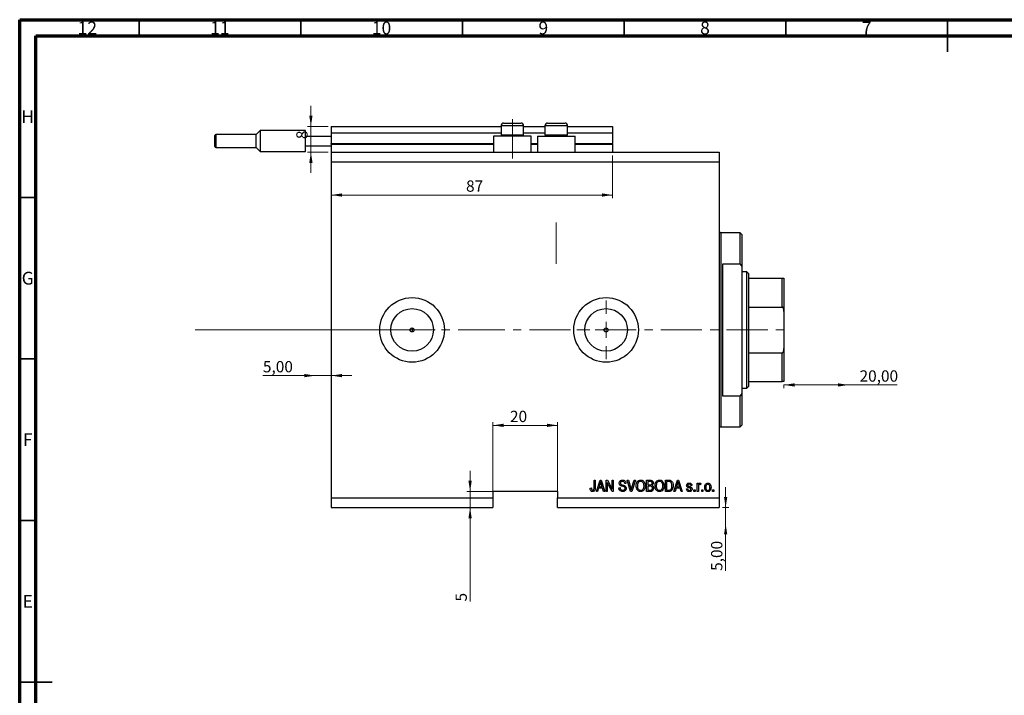
# Model space of a CAD drawing. Units: millimetres. Extents: x 15 to 637, y 5 to 415.
# Drawn here: x 15 to 320, y 206 to 415 of the extents above; entities that cross this region are included whole.
import ezdxf

# ---------------------------------------------------------------- set-up
doc = ezdxf.new("R2010")
doc.units = ezdxf.units.MM
doc.linetypes.add('CENTERX2', pattern=[20.32, 12.7, -2.54, 2.54, -2.54])
doc.styles.add('SLDTEXTSTYLE0', font='TXT', dxfattribs={"width": 0.75})
doc.dimstyles.new('SLDDIMSTYLE0', dxfattribs={"dimtxt": 3.5, "dimasz": 3.302, "dimexe": 0, "dimexo": 0.0625, "dimgap": 0.875, "dimtad": 1, "dimdec": 0, "dimrnd": 1e-09, "dimzin": 12, "dimdsep": 46, "dimtxsty": 'SLDTEXTSTYLE0', "dimsah": 1, "dimcen": 0.09, "dimadec": 0, "dimazin": 3, "dimtfac": 1, "dimtdec": 0, "dimtofl": 0, "dimtmove": 0, "dimatfit": 3, "dimfxl": 1, "dimfrac": 2, "dimtolj": 1, "dimtzin": 12, "dimarcsym": 0})
doc.dimstyles.new('SLDDIMSTYLE3', dxfattribs={"dimtxt": 3.5, "dimasz": 3.302, "dimexe": 0, "dimexo": 0.0625, "dimgap": 0.875, "dimtad": 1, "dimrnd": 1e-09, "dimzin": 12, "dimdsep": 46, "dimtxsty": 'SLDTEXTSTYLE0', "dimsah": 1, "dimcen": 0.09, "dimadec": 0, "dimazin": 3, "dimtfac": 1, "dimtmove": 0, "dimatfit": 0, "dimfxl": 1, "dimfrac": 2, "dimtolj": 1, "dimtzin": 12, "dimarcsym": 0})
doc.dimstyles.new('SLDDIMSTYLE4', dxfattribs={"dimtxt": 3.5, "dimasz": 3.302, "dimexe": 0, "dimexo": 0.0625, "dimgap": 0.875, "dimtad": 1, "dimrnd": 1e-09, "dimzin": 12, "dimdsep": 46, "dimtxsty": 'SLDTEXTSTYLE0', "dimsah": 1, "dimcen": 0.09, "dimadec": 0, "dimazin": 3, "dimtfac": 1, "dimtofl": 0, "dimtmove": 0, "dimatfit": 3, "dimfxl": 1, "dimfrac": 2, "dimtolj": 1, "dimtzin": 12, "dimarcsym": 0})
doc.dimstyles.new('SLDDIMSTYLE5', dxfattribs={"dimtxt": 3.5, "dimasz": 3.302, "dimexe": 0, "dimexo": 0.0625, "dimgap": 0.875, "dimtad": 1, "dimdec": 0, "dimrnd": 1e-09, "dimzin": 12, "dimdsep": 46, "dimtxsty": 'SLDTEXTSTYLE0', "dimsah": 1, "dimcen": 0.09, "dimadec": 0, "dimazin": 3, "dimtfac": 1, "dimtdec": 0, "dimtmove": 0, "dimatfit": 0, "dimfxl": 1, "dimfrac": 2, "dimtolj": 1, "dimtzin": 12, "dimarcsym": 0})

# ---------------------------------------------------------------- blocks, each defined once
blk = doc.blocks.new('_D_8')
at = {"color": 7, "linetype": 'Continuous', "lineweight": 0}
for p, q in [((233.35, 263.99), (233.35, 270.34)), ((232.38, 263.99), (234.35, 263.99)), ((233.35, 258.99), (233.35, 263.99)), ((233.35, 258.99), (233.35, 244.42))]:
    blk.add_line(p, q, dxfattribs=at)
at = {"color": 7, "linetype": 'Continuous', "lineweight": 18}
for points in [[(233.35, 263.99), (233.86, 267.29), (232.85, 267.29)], [(233.35, 258.99), (232.85, 255.69), (233.86, 255.69)]]:
    blk.add_solid(points, dxfattribs=at)
at = {"color": 7, "linetype": 'Continuous', "lineweight": 18, "insert": (228.84, 244.42), "char_height": 3.5, "attachment_point": 1, "rotation": 90, "style": 'SLDTEXTSTYLE0'}
blk.add_mtext('5,00', dxfattribs=at)
blk = doc.blocks.new('_D_9')
at = {"color": 7, "linetype": 'Continuous', "lineweight": 0}
for p, q in [((106.38, 304.84), (90.23, 304.84)), ((106.38, 304.84), (111.38, 304.84)), ((111.38, 304.84), (117.73, 304.84))]:
    blk.add_line(p, q, dxfattribs=at)
at = {"color": 7, "linetype": 'Continuous', "lineweight": 18}
for points in [[(106.38, 304.84), (103.08, 305.35), (103.08, 304.34)], [(111.38, 304.84), (114.68, 304.34), (114.68, 305.35)]]:
    blk.add_solid(points, dxfattribs=at)
at = {"color": 7, "linetype": 'Continuous', "lineweight": 18, "insert": (90.23, 309.36), "char_height": 3.5, "attachment_point": 1, "style": 'SLDTEXTSTYLE0'}
blk.add_mtext('5,00', dxfattribs=at)
blk = doc.blocks.new('_D_10')
at = {"color": 7, "linetype": 'Continuous', "lineweight": 0}
for p, q in [((251.38, 301.99), (251.38, 300.96)), ((271.38, 301.96), (251.38, 301.96)), ((271.38, 301.96), (286.41, 301.96))]:
    blk.add_line(p, q, dxfattribs=at)
at = {"color": 7, "linetype": 'Continuous', "lineweight": 18}
for points in [[(251.38, 301.96), (254.68, 301.45), (254.68, 302.47)], [(271.38, 301.96), (268.08, 302.47), (268.08, 301.45)]]:
    blk.add_solid(points, dxfattribs=at)
at = {"color": 7, "linetype": 'Continuous', "lineweight": 18, "insert": (274.77, 306.47), "char_height": 3.5, "attachment_point": 1, "style": 'SLDTEXTSTYLE0'}
blk.add_mtext('20,00', dxfattribs=at)
blk = doc.blocks.new('_D_11')
at = {"color": 7, "linetype": 'Continuous', "lineweight": 0}
for p, q in [((154.31, 268.99), (154.31, 275.34)), ((161.88, 268.99), (153.31, 268.99)), ((154.31, 268.99), (154.31, 263.99)), ((154.31, 263.99), (154.31, 234.94))]:
    blk.add_line(p, q, dxfattribs=at)
at = {"color": 7, "linetype": 'Continuous', "lineweight": 18}
for points in [[(154.31, 268.99), (154.82, 272.29), (153.8, 272.29)], [(154.31, 263.99), (153.8, 260.69), (154.82, 260.69)]]:
    blk.add_solid(points, dxfattribs=at)
at = {"color": 7, "linetype": 'Continuous', "lineweight": 18, "insert": (149.8, 234.94), "char_height": 3.5, "attachment_point": 1, "rotation": 90, "style": 'SLDTEXTSTYLE0'}
blk.add_mtext('5', dxfattribs=at)
blk = doc.blocks.new('_D_12')
at = {"color": 7, "linetype": 'Continuous', "lineweight": 0}
for p, q in [((161.38, 267.99), (161.38, 290.45)), ((161.38, 289.45), (181.38, 289.45)), ((181.38, 267.99), (181.38, 290.45))]:
    blk.add_line(p, q, dxfattribs=at)
at = {"color": 7, "linetype": 'Continuous', "lineweight": 18}
for points in [[(161.38, 289.45), (164.68, 288.94), (164.68, 289.96)], [(181.38, 289.45), (178.08, 289.96), (178.08, 288.94)]]:
    blk.add_solid(points, dxfattribs=at)
at = {"color": 7, "linetype": 'Continuous', "lineweight": 18, "insert": (166.65, 293.96), "char_height": 3.5, "attachment_point": 1, "style": 'SLDTEXTSTYLE0'}
blk.add_mtext('20', dxfattribs=at)
blk = doc.blocks.new('_D_13')
at = {"color": 7, "linetype": 'Continuous', "lineweight": 0}
for p, q in [((105.07, 381.99), (105.07, 388.34)), ((110.38, 381.99), (104.07, 381.99)), ((105.07, 373.99), (105.07, 381.99)), ((110.38, 373.99), (104.07, 373.99)), ((105.07, 373.99), (105.07, 367.64))]:
    blk.add_line(p, q, dxfattribs=at)
at = {"color": 7, "linetype": 'Continuous', "lineweight": 18}
for points in [[(105.07, 381.99), (105.58, 385.29), (104.56, 385.29)], [(105.07, 373.99), (104.56, 370.69), (105.58, 370.69)]]:
    blk.add_solid(points, dxfattribs=at)
at = {"color": 7, "linetype": 'Continuous', "lineweight": 18, "insert": (100.56, 378.03), "char_height": 3.5, "attachment_point": 1, "rotation": 90, "style": 'SLDTEXTSTYLE0'}
blk.add_mtext('8', dxfattribs=at)
blk = doc.blocks.new('_D_14')
at = {"color": 7, "linetype": 'Continuous', "lineweight": 0}
for p, q in [((111.38, 372.99), (111.38, 359.74)), ((198.38, 372.99), (198.38, 359.74)), ((198.38, 360.74), (111.38, 360.74))]:
    blk.add_line(p, q, dxfattribs=at)
at = {"color": 7, "linetype": 'Continuous', "lineweight": 18}
for points in [[(111.38, 360.74), (114.68, 360.23), (114.68, 361.24)], [(198.38, 360.74), (195.08, 361.24), (195.08, 360.23)]]:
    blk.add_solid(points, dxfattribs=at)
at = {"color": 7, "linetype": 'Continuous', "lineweight": 18, "insert": (153.06, 365.25), "char_height": 3.5, "attachment_point": 1, "style": 'SLDTEXTSTYLE0'}
blk.add_mtext('87', dxfattribs=at)
blk = doc.blocks.new('SW_CENTERMARKSYMBOL_4')
at = {"color": 0, "linetype": 'Continuous', "lineweight": 18}
for p, q in [((0, 5), (0, 9.08)), ((-5, 0), (-9.08, 0)), ((0, 0), (-2.5, 0)), ((0, 0), (0, 2.5)), ((0, 0), (0, -2.5)), ((0, 0), (2.5, 0)), ((5, 0), (9.08, 0)), ((0, -5), (0, -9.08))]:
    blk.add_line(p, q, dxfattribs=at)

msp = doc.modelspace()

# ---------------------------------------------------------------- linework, layer by layer
at = {"color": 7, "linetype": 'Continuous', "lineweight": 70}
for p, q in [((15, 5), (15, 415)), ((15, 415), (589, 415)), ((20, 10), (20, 410)), ((20, 410), (584, 410))]:
    msp.add_line(p, q, dxfattribs=at)
at = {"color": 7, "linetype": 'Continuous', "lineweight": 35}
for p, q in [((52, 410), (52, 415)), ((102, 410), (102, 415)), ((152, 410), (152, 415)), ((202, 410), (202, 415)), ((252, 410), (252, 415)), ((302, 415), (302, 405)), ((302, 410), (302, 415)), ((20, 360), (15, 360)), ((20, 310), (15, 310)), ((20, 260), (15, 260)), ((15, 210), (25, 210)), ((20, 210), (15, 210))]:
    msp.add_line(p, q, dxfattribs=at)
at = {"color": 7, "linetype": 'CENTERX2', "lineweight": 18}
for p, q in [((167.379, 371.988), (167.379, 384.188)), ((180.979, 339.488), (180.979, 352.196)), ((69.3, 318.988), (155.3, 319.026)), ((152.379, 318.988), (253.306, 318.988))]:
    msp.add_line(p, q, dxfattribs=at)
at = {"color": 7, "linetype": 'Continuous', "lineweight": 25}
for p, q in [((89.379, 380.738), (88.129, 379.488)), ((103.379, 380.738), (89.379, 380.738)), ((89.379, 380.738), (89.379, 377.488)), ((103.379, 378.988), (103.379, 380.738)), ((111.379, 381.988), (163.879, 381.988)), ((111.379, 381.988), (111.379, 379.988)), ((163.879, 382.188), (163.879, 379.328)), ((164.679, 382.988), (166.029, 382.988)), ((166.029, 382.988), (170.079, 382.988)), ((170.879, 379.328), (170.879, 382.188)), ((170.879, 381.988), (177.479, 381.988)), ((177.479, 382.188), (177.479, 379.328)), ((178.279, 382.988), (179.629, 382.988)), ((179.629, 382.988), (183.679, 382.988)), ((184.479, 379.328), (184.479, 382.188)), ((184.479, 381.988), (198.379, 381.988)), ((198.379, 381.988), (198.379, 379.988)), ((75.379, 377.488), (75.379, 379.188)), ((88.129, 379.488), (75.679, 379.488)), ((88.129, 375.488), (88.129, 379.488)), ((103.379, 375.988), (103.379, 378.988)), ((103.379, 378.988), (111.379, 378.988)), ((111.379, 379.988), (163.879, 379.988)), ((111.379, 379.988), (111.379, 376.688)), ((161.579, 378.988), (161.579, 373.988)), ((167.379, 378.988), (161.579, 378.988)), ((163.879, 379.328), (164.219, 378.988)), ((163.879, 379.328), (165.629, 379.328)), ((165.629, 379.328), (170.879, 379.328)), ((173.179, 378.988), (167.379, 378.988)), ((170.539, 378.988), (170.879, 379.328)), ((170.879, 379.988), (177.479, 379.988)), ((173.179, 373.988), (173.179, 378.988)), ((175.179, 378.988), (175.179, 373.988)), ((175.179, 378.988), (180.979, 378.988)), ((177.479, 379.328), (177.819, 378.988)), ((177.479, 379.328), (179.229, 379.328)), ((179.229, 379.328), (184.479, 379.328)), ((180.979, 378.988), (186.779, 378.988)), ((184.139, 378.988), (184.479, 379.328)), ((184.479, 379.988), (198.379, 379.988)), ((186.779, 373.988), (186.779, 378.988)), ((198.379, 379.988), (198.379, 376.688)), ((75.379, 375.788), (75.379, 377.488)), ((75.679, 375.488), (88.129, 375.488)), ((88.129, 375.488), (89.379, 374.238)), ((89.379, 377.488), (89.379, 374.238)), ((103.379, 375.988), (111.379, 375.988)), ((103.379, 374.238), (103.379, 375.988)), ((111.379, 376.488), (111.379, 376.688)), ((111.379, 376.488), (111.379, 373.988)), ((111.379, 376.488), (161.579, 376.488)), ((173.179, 376.488), (175.179, 376.488)), ((186.779, 376.488), (198.379, 376.488)), ((198.379, 376.488), (198.379, 376.688)), ((198.379, 376.488), (198.379, 373.988)), ((89.379, 374.238), (103.379, 374.238)), ((111.379, 373.988), (231.379, 373.988)), ((111.379, 373.988), (111.379, 370.988)), ((231.379, 373.988), (231.379, 370.988)), ((111.379, 370.988), (111.379, 266.988)), ((111.379, 370.988), (231.379, 370.988)), ((231.379, 370.988), (231.379, 266.988)), ((237.879, 348.988), (231.879, 348.988)), ((238.379, 348.488), (237.879, 348.988)), ((237.879, 339.384), (237.879, 348.988)), ((238.379, 348.488), (238.379, 338.641)), ((237.879, 339.384), (232.379, 339.384)), ((232.379, 339.384), (232.379, 298.592)), ((237.879, 339.384), (238.379, 338.641)), ((238.379, 338.641), (238.379, 299.334)), ((239.879, 336.988), (238.379, 336.988)), ((240.379, 336.488), (239.879, 336.988)), ((239.879, 300.988), (239.879, 336.988)), ((240.379, 336.488), (240.379, 334.988)), ((240.379, 334.988), (240.379, 326.076)), ((240.379, 334.988), (250.879, 334.988)), ((250.879, 326.076), (250.879, 334.988)), ((251.379, 334.988), (251.379, 324.732)), ((240.379, 326.076), (240.379, 311.899)), ((240.379, 326.076), (250.879, 326.076)), ((251.379, 324.732), (251.379, 313.243)), ((136.379, 319.613), (136.379, 318.363)), ((240.379, 311.899), (240.379, 302.988)), ((240.379, 311.899), (250.879, 311.899)), ((250.879, 302.988), (250.879, 311.899)), ((251.379, 313.243), (251.379, 302.988)), ((240.379, 302.988), (240.379, 301.488)), ((240.379, 302.988), (250.879, 302.988)), ((232.379, 298.592), (237.879, 298.592)), ((238.379, 299.334), (237.879, 298.592)), ((237.879, 288.988), (237.879, 298.592)), ((238.379, 300.988), (239.879, 300.988)), ((238.379, 299.334), (238.379, 289.488)), ((239.879, 300.988), (240.379, 301.488)), ((237.879, 288.988), (238.379, 289.488)), ((231.879, 288.988), (237.879, 288.988)), ((192.652, 272.488), (193.015, 272.488)), ((192.652, 270.084), (192.652, 272.488)), ((193.015, 272.488), (193.015, 270.112)), ((193.379, 268.988), (194.497, 272.488)), ((194.512, 271.461), (194.182, 270.442)), ((194.497, 272.488), (194.851, 272.488)), ((194.851, 272.488), (195.97, 268.988)), ((195.166, 270.442), (194.873, 271.404)), ((196.379, 272.488), (196.766, 272.488)), ((196.379, 268.988), (196.379, 272.488)), ((198.217, 268.988), (196.743, 271.774)), ((196.743, 271.774), (196.743, 268.988)), ((196.766, 272.488), (198.243, 269.698)), ((198.243, 272.488), (198.606, 272.488)), ((198.243, 269.698), (198.243, 272.488)), ((198.606, 272.488), (198.606, 268.988)), ((202.515, 271.488), (202.152, 271.442)), ((202.914, 272.488), (203.288, 272.488)), ((203.961, 268.988), (202.914, 272.488)), ((203.288, 272.488), (203.988, 269.949)), ((204.282, 269.949), (205.061, 272.488)), ((205.439, 272.488), (204.336, 268.988)), ((205.061, 272.488), (205.439, 272.488)), ((208.924, 272.488), (210.01, 272.488)), ((208.924, 268.988), (208.924, 272.488)), ((209.883, 272.079), (209.288, 272.079)), ((209.288, 272.079), (209.288, 271.033)), ((214.743, 272.488), (215.729, 272.488)), ((214.743, 268.988), (214.743, 272.488)), ((215.721, 272.079), (215.106, 272.079)), ((215.106, 272.079), (215.106, 269.397)), ((217.333, 268.988), (218.451, 272.488)), ((218.466, 271.461), (218.137, 270.442)), ((218.451, 272.488), (218.806, 272.488)), ((218.806, 272.488), (219.924, 268.988)), ((219.12, 270.442), (218.828, 271.404)), ((224.561, 271.533), (224.924, 271.533)), ((224.561, 268.988), (224.561, 271.533)), ((224.924, 271.533), (224.924, 271.127)), ((225.697, 271.442), (225.561, 271.079)), ((181.379, 268.988), (161.379, 268.988)), ((161.379, 268.988), (161.379, 266.988)), ((181.379, 268.988), (181.379, 266.988)), ((191.47, 270.033), (191.833, 270.079)), ((193.757, 268.988), (193.379, 268.988)), ((194.063, 270.033), (193.757, 268.988)), ((195.286, 270.033), (194.063, 270.033)), ((194.182, 270.442), (195.166, 270.442)), ((195.592, 268.988), (195.286, 270.033)), ((195.97, 268.988), (195.592, 268.988)), ((196.743, 268.988), (196.379, 268.988)), ((198.606, 268.988), (198.217, 268.988)), ((200.333, 270.124), (200.697, 270.169)), ((204.336, 268.988), (203.961, 268.988)), ((210.002, 268.988), (208.924, 268.988)), ((209.288, 271.033), (209.93, 271.033)), ((209.958, 270.624), (209.288, 270.624)), ((209.288, 270.624), (209.288, 269.397)), ((209.288, 269.397), (210.01, 269.397)), ((215.774, 268.988), (214.743, 268.988)), ((215.106, 269.397), (215.73, 269.397)), ((217.712, 268.988), (217.333, 268.988)), ((218.017, 270.033), (217.712, 268.988)), ((219.24, 270.033), (218.017, 270.033)), ((218.137, 270.442), (219.12, 270.442)), ((219.547, 268.988), (219.24, 270.033)), ((219.924, 268.988), (219.547, 268.988)), ((221.243, 269.76), (221.606, 269.806)), ((222.924, 270.851), (222.561, 270.806)), ((223.515, 269.488), (223.879, 269.488)), ((223.515, 268.988), (223.515, 269.488)), ((223.879, 268.988), (223.515, 268.988)), ((223.879, 269.488), (223.879, 268.988)), ((224.924, 268.988), (224.561, 268.988)), ((224.924, 270.307), (224.924, 268.988)), ((225.97, 269.488), (226.333, 269.488)), ((225.97, 268.988), (225.97, 269.488)), ((226.333, 268.988), (225.97, 268.988)), ((226.333, 269.488), (226.333, 268.988)), ((229.333, 269.488), (229.697, 269.488)), ((229.333, 268.988), (229.333, 269.488)), ((229.697, 268.988), (229.333, 268.988)), ((229.697, 269.488), (229.697, 268.988)), ((111.379, 266.988), (161.379, 266.988)), ((111.379, 266.988), (111.379, 263.988)), ((161.379, 266.988), (161.379, 263.988)), ((181.379, 266.988), (231.379, 266.988)), ((181.379, 263.988), (181.379, 266.988)), ((231.379, 266.988), (231.379, 263.988)), ((111.379, 263.988), (161.379, 263.988)), ((181.379, 263.988), (231.379, 263.988))]:
    msp.add_line(p, q, dxfattribs=at)
at = {"color": 8, "linetype": 'Continuous', "lineweight": 25}
for p, q in [((165.629, 382.188), (163.879, 382.188)), ((170.879, 382.188), (165.629, 382.188)), ((179.229, 382.188), (177.479, 382.188)), ((184.479, 382.188), (179.229, 382.188)), ((75.679, 379.488), (75.679, 377.488)), ((75.679, 377.488), (75.679, 375.488)), ((111.379, 376.688), (161.579, 376.688)), ((173.179, 376.688), (175.179, 376.688)), ((186.779, 376.688), (198.379, 376.688)), ((231.879, 348.988), (231.879, 318.988)), ((231.879, 318.988), (231.879, 288.988))]:
    msp.add_line(p, q, dxfattribs=at)
at = {"color": 7, "linetype": 'Continuous', "lineweight": 18}
msp.add_line((69.3, 318.988), (143.458, 318.988), dxfattribs=at)
at = {"color": 7, "linetype": 'Continuous', "lineweight": 25}
for centre, radius in [((136.379, 318.988), 10), ((196.379, 318.988), 10), ((136.379, 318.988), 6.58), ((196.379, 318.988), 6.58), ((136.379, 318.988), 0.625), ((196.379, 318.988), 0.625)]:
    msp.add_circle(centre, radius, dxfattribs=at)
for centre, radius, start, end in [((164.679, 382.188), 0.8, 90, 180), ((170.079, 382.188), 0.8, 0, 90), ((178.279, 382.188), 0.8, 90, 180), ((183.679, 382.188), 0.8, 0, 90), ((75.679, 379.188), 0.3, 90, 180), ((75.679, 375.788), 0.3, 180, 270), ((231.879, 349.488), 0.5, 180, 270), ((231.879, 288.488), 0.5, 90, 180)]:
    msp.add_arc(centre, radius, start, end, dxfattribs=at)
for points, knots in [([(250.879, 334.988), (250.904, 334.988), (250.96, 334.988), (251.052, 334.988), (251.171, 334.988), (251.348, 334.988), (251.366, 334.988), (251.379, 334.988)], [0, 0, 0, 0, 0.0489275, 0.1095123, 0.2080172, 0.4099533, 1, 1, 1, 1]), ([(251.379, 324.732), (251.365, 325.077), (251.349, 325.476), (251.155, 325.879), (251.071, 325.99), (250.979, 326.057), (250.917, 326.076), (250.883, 326.076), (250.879, 326.076)], [0, 0, 0, 0, 0.6641861, 0.7698839, 0.8761678, 0.9336745, 0.9917612, 1, 1, 1, 1]), ([(250.879, 311.899), (250.904, 311.902), (250.96, 311.908), (251.052, 311.967), (251.171, 312.109), (251.348, 312.534), (251.366, 312.94), (251.379, 313.243)], [0, 0, 0, 0, 0.04892749, 0.10951234, 0.2080172, 0.4099533, 1, 1, 1, 1]), ([(251.379, 302.988), (251.365, 302.988), (251.349, 302.988), (251.155, 302.988), (251.071, 302.988), (250.979, 302.988), (250.917, 302.988), (250.883, 302.988), (250.879, 302.988)], [0, 0, 0, 0, 0.6641861, 0.7698839, 0.8761678, 0.9336745, 0.9917612, 1, 1, 1, 1]), ([(194.674, 272.123), (194.65, 271.998), (194.607, 271.774), (194.541, 271.557), (194.512, 271.461)], [0, 0, 0, 0, 0.55998945, 1, 1, 1, 1]), ([(194.873, 271.404), (194.833, 271.537), (194.761, 271.776), (194.701, 272.017), (194.674, 272.123)], [0, 0, 0, 0, 0.5600122, 1, 1, 1, 1]), ([(200.424, 271.574), (200.439, 271.722), (200.47, 272.017), (200.747, 272.345), (201.093, 272.513), (201.324, 272.526), (201.44, 272.533)], [0, 0, 0, 0, 0.27969664, 0.5588536, 0.7791302, 1, 1, 1, 1]), ([(201.368, 270.613), (201.236, 270.65), (200.971, 270.724), (200.64, 270.935), (200.451, 271.249), (200.433, 271.466), (200.424, 271.574)], [0, 0, 0, 0, 0.2811422, 0.5600561, 0.7798619, 1, 1, 1, 1]), ([(201.452, 272.124), (201.36, 272.119), (201.177, 272.11), (200.945, 271.983), (200.808, 271.782), (200.795, 271.638), (200.788, 271.566)], [0, 0, 0, 0, 0.28092881, 0.55997662, 0.77975242, 1, 1, 1, 1]), ([(200.788, 271.566), (200.791, 271.493), (200.797, 271.364), (200.87, 271.257), (200.902, 271.211)], [0, 0, 0, 0, 0.5603736, 1, 1, 1, 1]), ([(200.902, 271.211), (200.999, 271.151), (201.173, 271.044), (201.371, 270.998), (201.458, 270.978)], [0, 0, 0, 0, 0.557866, 1, 1, 1, 1]), ([(201.44, 272.533), (201.598, 272.52), (201.914, 272.494), (202.286, 272.224), (202.48, 271.859), (202.504, 271.611), (202.515, 271.488)], [0, 0, 0, 0, 0.2801553, 0.5590638, 0.7792847, 1, 1, 1, 1]), ([(202.152, 271.442), (202.138, 271.545), (202.112, 271.749), (201.94, 271.995), (201.694, 272.111), (201.533, 272.12), (201.452, 272.124)], [0, 0, 0, 0, 0.2807568, 0.5592998, 0.7792108, 1, 1, 1, 1]), ([(205.697, 270.691), (205.708, 270.934), (205.731, 271.417), (206.024, 272.041), (206.514, 272.463), (206.895, 272.51), (207.086, 272.533)], [0, 0, 0, 0, 0.28110222, 0.56066683, 0.78047553, 1, 1, 1, 1]), ([(207.088, 272.124), (206.922, 272.1), (206.588, 272.053), (206.23, 271.664), (206.078, 271.184), (206.067, 270.852), (206.061, 270.686)], [0, 0, 0, 0, 0.2488375, 0.4980746, 0.7486038, 1, 1, 1, 1]), ([(207.086, 272.533), (207.244, 272.516), (207.56, 272.483), (207.967, 272.21), (208.264, 271.801), (208.444, 271.293), (208.461, 270.921), (208.47, 270.734)], [0, 0, 0, 0, 0.1863319, 0.3727323, 0.5593506, 0.7794751, 1, 1, 1, 1]), ([(207.954, 271.536), (207.905, 271.627), (207.806, 271.809), (207.515, 272.054), (207.25, 272.098), (207.088, 272.124)], [0, 0, 0, 0, 0.2810714, 0.5621124, 1, 1, 1, 1]), ([(208.106, 270.745), (208.1, 270.897), (208.089, 271.169), (207.995, 271.424), (207.954, 271.536)], [0, 0, 0, 0, 0.55994383, 1, 1, 1, 1]), ([(210.606, 271.55), (210.602, 271.615), (210.595, 271.745), (210.505, 271.925), (210.265, 272.093), (210.041, 272.085), (209.883, 272.079)], [0, 0, 0, 0, 0.1872168, 0.3738577, 0.5596918, 1, 1, 1, 1]), ([(209.93, 271.033), (209.998, 271.033), (210.118, 271.033), (210.236, 271.056), (210.288, 271.066)], [0, 0, 0, 0, 0.5603258, 1, 1, 1, 1]), ([(210.01, 272.488), (210.149, 272.483), (210.426, 272.473), (210.758, 272.246), (210.939, 271.933), (210.96, 271.716), (210.97, 271.608)], [0, 0, 0, 0, 0.2808006, 0.5589677, 0.7794648, 1, 1, 1, 1]), ([(210.288, 271.066), (210.342, 271.089), (210.45, 271.135), (210.588, 271.305), (210.599, 271.457), (210.606, 271.55)], [0, 0, 0, 0, 0.2806462, 0.5605609, 1, 1, 1, 1]), ([(210.97, 271.608), (210.949, 271.441), (210.912, 271.143), (210.681, 270.956), (210.579, 270.874)], [0, 0, 0, 0, 0.5592413, 1, 1, 1, 1]), ([(211.515, 270.691), (211.527, 270.934), (211.549, 271.417), (211.843, 272.041), (212.332, 272.463), (212.713, 272.51), (212.904, 272.533)], [0, 0, 0, 0, 0.2811022, 0.5606668, 0.7804755, 1, 1, 1, 1]), ([(212.907, 272.124), (212.74, 272.1), (212.406, 272.053), (212.048, 271.664), (211.897, 271.184), (211.885, 270.852), (211.879, 270.686)], [0, 0, 0, 0, 0.2488375, 0.4980746, 0.7486038, 1, 1, 1, 1]), ([(212.904, 272.533), (213.062, 272.516), (213.378, 272.483), (213.785, 272.21), (214.083, 271.801), (214.263, 271.293), (214.28, 270.921), (214.288, 270.734)], [0, 0, 0, 0, 0.1863319, 0.3727323, 0.5593506, 0.7794751, 1, 1, 1, 1]), ([(213.772, 271.536), (213.723, 271.627), (213.624, 271.809), (213.333, 272.054), (213.068, 272.098), (212.907, 272.124)], [0, 0, 0, 0, 0.2810714, 0.5621124, 1, 1, 1, 1]), ([(213.924, 270.745), (213.918, 270.897), (213.907, 271.169), (213.814, 271.424), (213.772, 271.536)], [0, 0, 0, 0, 0.55994383, 1, 1, 1, 1]), ([(216.216, 272.009), (216.125, 272.034), (215.963, 272.078), (215.795, 272.078), (215.721, 272.079)], [0, 0, 0, 0, 0.5590458, 1, 1, 1, 1]), ([(215.729, 272.488), (215.834, 272.487), (216.023, 272.486), (216.205, 272.442), (216.286, 272.423)], [0, 0, 0, 0, 0.5603093, 1, 1, 1, 1]), ([(216.743, 270.762), (216.729, 271.03), (216.711, 271.404), (216.479, 271.834), (216.303, 271.951), (216.216, 272.009)], [0, 0, 0, 0, 0.5599552, 0.7806403, 1, 1, 1, 1]), ([(216.286, 272.423), (216.447, 272.33), (216.772, 272.143), (217.058, 271.518), (217.088, 271.046), (217.106, 270.757)], [0, 0, 0, 0, 0.2781954, 0.558779, 1, 1, 1, 1]), ([(218.629, 272.123), (218.605, 271.998), (218.561, 271.774), (218.495, 271.557), (218.466, 271.461)], [0, 0, 0, 0, 0.5599894, 1, 1, 1, 1]), ([(218.828, 271.404), (218.787, 271.537), (218.715, 271.776), (218.655, 272.017), (218.629, 272.123)], [0, 0, 0, 0, 0.5600122, 1, 1, 1, 1]), ([(221.288, 270.853), (221.3, 270.968), (221.325, 271.198), (221.551, 271.448), (221.825, 271.564), (222.005, 271.574), (222.095, 271.579)], [0, 0, 0, 0, 0.2795324, 0.5585269, 0.7789793, 1, 1, 1, 1]), ([(222.108, 271.215), (222.003, 271.21), (221.845, 271.202), (221.676, 271.06), (221.66, 270.956), (221.652, 270.904)], [0, 0, 0, 0, 0.5003373, 0.7505618, 1, 1, 1, 1]), ([(222.095, 271.579), (222.21, 271.57), (222.439, 271.552), (222.728, 271.381), (222.879, 271.119), (222.909, 270.941), (222.924, 270.851)], [0, 0, 0, 0, 0.2803357, 0.5595391, 0.7791125, 1, 1, 1, 1]), ([(222.561, 270.806), (222.55, 270.869), (222.527, 270.995), (222.412, 271.141), (222.258, 271.207), (222.158, 271.212), (222.108, 271.215)], [0, 0, 0, 0, 0.2804368, 0.5591468, 0.7793134, 1, 1, 1, 1]), ([(224.924, 271.127), (224.972, 271.242), (225.039, 271.401), (225.207, 271.558), (225.305, 271.572), (225.354, 271.579)], [0, 0, 0, 0, 0.5609764, 0.7808034, 1, 1, 1, 1]), ([(225.314, 271.124), (225.27, 271.118), (225.182, 271.105), (225.054, 271), (225.014, 270.893), (224.989, 270.827)], [0, 0, 0, 0, 0.27988883, 0.56035138, 1, 1, 1, 1]), ([(225.561, 271.079), (225.516, 271.093), (225.435, 271.118), (225.351, 271.122), (225.314, 271.124)], [0, 0, 0, 0, 0.5599796, 1, 1, 1, 1]), ([(225.354, 271.579), (225.424, 271.568), (225.55, 271.55), (225.652, 271.475), (225.697, 271.442)], [0, 0, 0, 0, 0.55881592, 1, 1, 1, 1]), ([(226.879, 270.26), (226.886, 270.433), (226.901, 270.778), (227.097, 271.229), (227.448, 271.53), (227.72, 271.562), (227.856, 271.579)], [0, 0, 0, 0, 0.28119141, 0.56069897, 0.78043864, 1, 1, 1, 1]), ([(227.847, 271.215), (227.794, 271.21), (227.689, 271.201), (227.503, 271.096), (227.269, 270.796), (227.253, 270.476), (227.243, 270.262)], [0, 0, 0, 0, 0.1253922, 0.2507987, 0.5006589, 1, 1, 1, 1]), ([(228.47, 270.262), (228.459, 270.479), (228.443, 270.804), (228.198, 271.103), (228.006, 271.202), (227.9, 271.211), (227.847, 271.215)], [0, 0, 0, 0, 0.4993055, 0.749003, 0.8744694, 1, 1, 1, 1]), ([(227.856, 271.579), (227.97, 271.567), (228.197, 271.545), (228.484, 271.346), (228.787, 270.947), (228.814, 270.559), (228.833, 270.287)], [0, 0, 0, 0, 0.1869182, 0.3738078, 0.5609781, 1, 1, 1, 1]), ([(191.678, 269.189), (191.605, 269.339), (191.476, 269.606), (191.472, 269.902), (191.47, 270.033)], [0, 0, 0, 0, 0.5581331, 1, 1, 1, 1]), ([(192.225, 268.942), (192.105, 268.951), (191.89, 268.968), (191.743, 269.122), (191.678, 269.189)], [0, 0, 0, 0, 0.5602222, 1, 1, 1, 1]), ([(191.833, 270.079), (191.841, 269.922), (191.85, 269.726), (191.942, 269.508), (192.02, 269.42), (192.124, 269.361), (192.202, 269.354), (192.241, 269.351)], [0, 0, 0, 0, 0.5001633, 0.62533, 0.7503298, 0.8750798, 1, 1, 1, 1]), ([(193.015, 270.112), (193.011, 269.978), (193.004, 269.711), (192.927, 269.378), (192.777, 269.153), (192.564, 268.981), (192.36, 268.958), (192.225, 268.942)], [0, 0, 0, 0, 0.2509744, 0.5011885, 0.6264118, 0.7515655, 1, 1, 1, 1]), ([(192.241, 269.351), (192.286, 269.355), (192.376, 269.363), (192.485, 269.431), (192.565, 269.517), (192.591, 269.583), (192.604, 269.615)], [0, 0, 0, 0, 0.2799361, 0.5596819, 0.7799194, 1, 1, 1, 1]), ([(192.604, 269.615), (192.621, 269.702), (192.651, 269.857), (192.651, 270.015), (192.652, 270.084)], [0, 0, 0, 0, 0.5596715, 1, 1, 1, 1]), ([(201.504, 268.942), (201.328, 268.957), (200.976, 268.987), (200.574, 269.303), (200.368, 269.712), (200.345, 269.987), (200.333, 270.124)], [0, 0, 0, 0, 0.2800628, 0.5589268, 0.7791755, 1, 1, 1, 1]), ([(200.697, 270.169), (200.713, 270.047), (200.745, 269.803), (200.962, 269.522), (201.247, 269.374), (201.439, 269.359), (201.535, 269.351)], [0, 0, 0, 0, 0.2807431, 0.5591429, 0.7794096, 1, 1, 1, 1]), ([(202.243, 269.951), (202.24, 270.001), (202.233, 270.101), (202.172, 270.241), (202.07, 270.354), (201.808, 270.506), (201.564, 270.565), (201.368, 270.613)], [0, 0, 0, 0, 0.1249721, 0.2498152, 0.3745975, 0.4995717, 1, 1, 1, 1]), ([(201.458, 270.978), (201.574, 270.95), (201.78, 270.902), (201.979, 270.829), (202.066, 270.797)], [0, 0, 0, 0, 0.5601301, 1, 1, 1, 1]), ([(202.606, 269.961), (202.587, 269.804), (202.548, 269.488), (202.251, 269.135), (201.876, 268.963), (201.628, 268.949), (201.504, 268.942)], [0, 0, 0, 0, 0.2795457, 0.558773, 0.7790389, 1, 1, 1, 1]), ([(201.535, 269.351), (201.633, 269.357), (201.829, 269.368), (202.074, 269.507), (202.222, 269.719), (202.236, 269.874), (202.243, 269.951)], [0, 0, 0, 0, 0.2808504, 0.5599587, 0.7797674, 1, 1, 1, 1]), ([(202.066, 270.797), (202.154, 270.751), (202.329, 270.658), (202.56, 270.374), (202.589, 270.118), (202.606, 269.961)], [0, 0, 0, 0, 0.2809661, 0.5614008, 1, 1, 1, 1]), ([(203.988, 269.949), (204.016, 269.846), (204.065, 269.662), (204.109, 269.478), (204.129, 269.397)], [0, 0, 0, 0, 0.56, 1, 1, 1, 1]), ([(204.129, 269.397), (204.156, 269.5), (204.204, 269.685), (204.258, 269.868), (204.282, 269.949)], [0, 0, 0, 0, 0.5599895, 1, 1, 1, 1]), ([(206.051, 269.491), (205.934, 269.701), (205.725, 270.076), (205.706, 270.503), (205.697, 270.691)], [0, 0, 0, 0, 0.5591025, 1, 1, 1, 1]), ([(207.083, 268.942), (206.97, 268.95), (206.743, 268.965), (206.361, 269.131), (206.169, 269.354), (206.051, 269.491)], [0, 0, 0, 0, 0.2804964, 0.5607765, 1, 1, 1, 1]), ([(206.061, 270.686), (206.07, 270.51), (206.088, 270.158), (206.31, 269.71), (206.665, 269.404), (206.942, 269.369), (207.081, 269.351)], [0, 0, 0, 0, 0.2809861, 0.5604983, 0.7804774, 1, 1, 1, 1]), ([(207.081, 269.351), (207.202, 269.364), (207.445, 269.389), (207.748, 269.607), (208.062, 270.039), (208.088, 270.454), (208.106, 270.745)], [0, 0, 0, 0, 0.1867689, 0.3736119, 0.5607427, 1, 1, 1, 1]), ([(208.113, 269.477), (207.956, 269.306), (207.674, 269.001), (207.264, 268.96), (207.083, 268.942)], [0, 0, 0, 0, 0.5590685, 1, 1, 1, 1]), ([(208.47, 270.734), (208.458, 270.483), (208.438, 270.034), (208.212, 269.647), (208.113, 269.477)], [0, 0, 0, 0, 0.5602848, 1, 1, 1, 1]), ([(210.697, 270.013), (210.688, 270.116), (210.669, 270.323), (210.463, 270.555), (210.201, 270.619), (210.039, 270.622), (209.958, 270.624)], [0, 0, 0, 0, 0.2800187, 0.5581572, 0.7784598, 1, 1, 1, 1]), ([(211.061, 270.015), (211.047, 269.858), (211.019, 269.544), (210.758, 269.159), (210.373, 269), (210.126, 268.992), (210.002, 268.988)], [0, 0, 0, 0, 0.28035706, 0.55927491, 0.77891226, 1, 1, 1, 1]), ([(210.01, 269.397), (210.076, 269.397), (210.196, 269.398), (210.311, 269.428), (210.362, 269.441)], [0, 0, 0, 0, 0.5603573, 1, 1, 1, 1]), ([(210.362, 269.441), (210.421, 269.471), (210.54, 269.532), (210.675, 269.737), (210.689, 269.908), (210.697, 270.013)], [0, 0, 0, 0, 0.2801682, 0.5601913, 1, 1, 1, 1]), ([(210.579, 270.874), (210.665, 270.826), (210.836, 270.729), (211.027, 270.421), (211.048, 270.169), (211.061, 270.015)], [0, 0, 0, 0, 0.2798669, 0.5602377, 1, 1, 1, 1]), ([(211.87, 269.491), (211.753, 269.701), (211.543, 270.076), (211.524, 270.503), (211.515, 270.691)], [0, 0, 0, 0, 0.55910248, 1, 1, 1, 1]), ([(212.902, 268.942), (212.788, 268.95), (212.561, 268.965), (212.179, 269.131), (211.987, 269.354), (211.87, 269.491)], [0, 0, 0, 0, 0.2804964, 0.5607765, 1, 1, 1, 1]), ([(211.879, 270.686), (211.888, 270.51), (211.906, 270.158), (212.128, 269.71), (212.484, 269.404), (212.76, 269.369), (212.899, 269.351)], [0, 0, 0, 0, 0.2809861, 0.5604983, 0.7804774, 1, 1, 1, 1]), ([(212.899, 269.351), (213.02, 269.364), (213.263, 269.389), (213.567, 269.607), (213.881, 270.039), (213.906, 270.454), (213.924, 270.745)], [0, 0, 0, 0, 0.18676894, 0.3736119, 0.56074272, 1, 1, 1, 1]), ([(213.931, 269.477), (213.774, 269.306), (213.492, 269.001), (213.082, 268.96), (212.902, 268.942)], [0, 0, 0, 0, 0.5590685, 1, 1, 1, 1]), ([(214.288, 270.734), (214.276, 270.483), (214.256, 270.034), (214.031, 269.647), (213.931, 269.477)], [0, 0, 0, 0, 0.56028483, 1, 1, 1, 1]), ([(215.73, 269.397), (215.832, 269.4), (216.035, 269.407), (216.313, 269.498), (216.503, 269.688), (216.57, 269.834), (216.603, 269.907)], [0, 0, 0, 0, 0.2807474, 0.5599995, 0.7797085, 1, 1, 1, 1]), ([(217.106, 270.757), (217.097, 270.547), (217.08, 270.127), (216.9, 269.622), (216.657, 269.278), (216.308, 269.025), (215.988, 269.003), (215.774, 268.988)], [0, 0, 0, 0, 0.2506808, 0.5007506, 0.6259839, 0.7508833, 1, 1, 1, 1]), ([(216.603, 269.907), (216.65, 270.063), (216.733, 270.342), (216.74, 270.634), (216.743, 270.762)], [0, 0, 0, 0, 0.5595654, 1, 1, 1, 1]), ([(222.11, 268.942), (221.985, 268.951), (221.737, 268.969), (221.36, 269.249), (221.287, 269.566), (221.243, 269.76)], [0, 0, 0, 0, 0.2811856, 0.5607404, 1, 1, 1, 1]), ([(222.18, 270.072), (222.065, 270.108), (221.836, 270.179), (221.52, 270.311), (221.319, 270.567), (221.298, 270.757), (221.288, 270.853)], [0, 0, 0, 0, 0.2812658, 0.5612303, 0.7804514, 1, 1, 1, 1]), ([(221.606, 269.806), (221.619, 269.731), (221.645, 269.581), (221.776, 269.403), (221.956, 269.317), (222.075, 269.309), (222.135, 269.306)], [0, 0, 0, 0, 0.2805835, 0.5593675, 0.779413, 1, 1, 1, 1]), ([(221.652, 270.904), (221.658, 270.856), (221.671, 270.77), (221.737, 270.716), (221.767, 270.692)], [0, 0, 0, 0, 0.5585472, 1, 1, 1, 1]), ([(221.767, 270.692), (221.841, 270.661), (221.974, 270.605), (222.113, 270.564), (222.174, 270.547)], [0, 0, 0, 0, 0.5595516, 1, 1, 1, 1]), ([(222.97, 269.763), (222.958, 269.637), (222.934, 269.385), (222.701, 269.101), (222.406, 268.96), (222.208, 268.948), (222.11, 268.942)], [0, 0, 0, 0, 0.2798668, 0.558937, 0.7791378, 1, 1, 1, 1]), ([(222.135, 269.306), (222.2, 269.309), (222.329, 269.316), (222.491, 269.408), (222.592, 269.547), (222.601, 269.65), (222.606, 269.701)], [0, 0, 0, 0, 0.2807117, 0.5598165, 0.7798135, 1, 1, 1, 1]), ([(222.174, 270.547), (222.284, 270.513), (222.502, 270.447), (222.807, 270.31), (222.952, 270.035), (222.964, 269.854), (222.97, 269.763)], [0, 0, 0, 0, 0.2814474, 0.56018295, 0.77959932, 1, 1, 1, 1]), ([(222.523, 269.932), (222.462, 269.964), (222.352, 270.023), (222.233, 270.057), (222.18, 270.072)], [0, 0, 0, 0, 0.5587486, 1, 1, 1, 1]), ([(222.606, 269.701), (222.604, 269.749), (222.599, 269.835), (222.546, 269.902), (222.523, 269.932)], [0, 0, 0, 0, 0.5601359, 1, 1, 1, 1]), ([(224.989, 270.827), (224.968, 270.731), (224.931, 270.56), (224.926, 270.384), (224.924, 270.307)], [0, 0, 0, 0, 0.5598847, 1, 1, 1, 1]), ([(227.856, 268.942), (227.741, 268.954), (227.51, 268.977), (227.22, 269.181), (226.921, 269.591), (226.896, 269.984), (226.879, 270.26)], [0, 0, 0, 0, 0.1868157, 0.3736558, 0.5607471, 1, 1, 1, 1]), ([(227.243, 270.262), (227.253, 270.044), (227.269, 269.718), (227.514, 269.418), (227.705, 269.319), (227.812, 269.31), (227.865, 269.306)], [0, 0, 0, 0, 0.4993579, 0.749004, 0.8744694, 1, 1, 1, 1]), ([(228.833, 270.287), (228.827, 270.112), (228.813, 269.762), (228.624, 269.301), (228.27, 268.991), (227.994, 268.959), (227.856, 268.942)], [0, 0, 0, 0, 0.2812668, 0.5607972, 0.7804592, 1, 1, 1, 1]), ([(227.865, 269.306), (227.918, 269.311), (228.023, 269.32), (228.208, 269.427), (228.443, 269.726), (228.459, 270.047), (228.47, 270.262)], [0, 0, 0, 0, 0.1253761, 0.2508133, 0.5005733, 1, 1, 1, 1])]:
    msp.add_open_spline(points, degree=3, knots=knots, dxfattribs=at)

# ---------------------------------------------------------------- block references
at = {"color": 7, "linetype": 'Continuous', "lineweight": 0}
msp.add_blockref('SW_CENTERMARKSYMBOL_4', (196.379, 318.988), dxfattribs=at)

# ---------------------------------------------------------------- texts
at = {"color": 7, "linetype": 'Continuous', "lineweight": 0, "attachment_point": 2, "style": 'SLDTEXTSTYLE0'}
for s, insert, char_height in [('12', (35.92, 414.42), 3.9688), ('11', (76.92, 414.42), 3.9688), ('10', (126.92, 414.42), 3.9688), ('9', (176.96, 414.42), 3.969), ('8', (226.96, 414.42), 3.969), ('7', (276.96, 414.42), 3.969), ('H', (17.49, 386.979), 3.969), ('G', (17.487, 336.979), 3.969), ('F', (17.458, 286.979), 3.969), ('E', (17.508, 236.979), 3.969)]:
    msp.add_mtext(s, dxfattribs=dict(at, insert=insert, char_height=char_height))

# ---------------------------------------------------------------- dimensions: what is measured, and where the dimension line sits
at = {"color": 7, "linetype": 'Continuous', "lineweight": 18}
for base, p1, p2, dimstyle, picture, middle in [((105.067, 381.988), (111.379, 373.988), (111.379, 381.988), 'SLDDIMSTYLE5', '_D_13', (105.067, 379.323)), ((154.309, 263.988), (162.879, 268.988), (161.379, 263.988), 'SLDDIMSTYLE5', '_D_11', (154.309, 236.229)), ((233.355, 263.988), (271.379, 258.988), (231.379, 263.988), 'SLDDIMSTYLE3', '_D_8', (233.355, 248.947))]:
    dim = msp.add_linear_dim(base=base, p1=p1, p2=p2, angle=90, dimstyle=dimstyle, dxfattribs=at)
    dim.commit()
    dim.dimension.update_dxf_attribs({"geometry": picture, "text_midpoint": middle, "dimtype": 160})
for base, p1, p2, dimstyle, picture, middle in [((111.379, 360.735), (198.379, 373.988), (111.379, 373.988), 'SLDDIMSTYLE0', '_D_14', (155.645, 360.735)), ((111.379, 304.844), (106.379, 318.988), (111.379, 263.988), 'SLDDIMSTYLE3', '_D_9', (94.76, 304.844)), ((251.379, 301.959), (271.379, 318.988), (251.379, 302.988), 'SLDDIMSTYLE4', '_D_10', (280.589, 301.959)), ((181.379, 289.452), (161.379, 266.988), (181.379, 266.988), 'SLDDIMSTYLE5', '_D_12', (169.235, 289.452))]:
    dim = msp.add_linear_dim(base=base, p1=p1, p2=p2, dimstyle=dimstyle, dxfattribs=at)
    dim.commit()
    dim.dimension.update_dxf_attribs({"geometry": picture, "text_midpoint": middle, "dimtype": 160})

doc.saveas('drawing.dxf')
